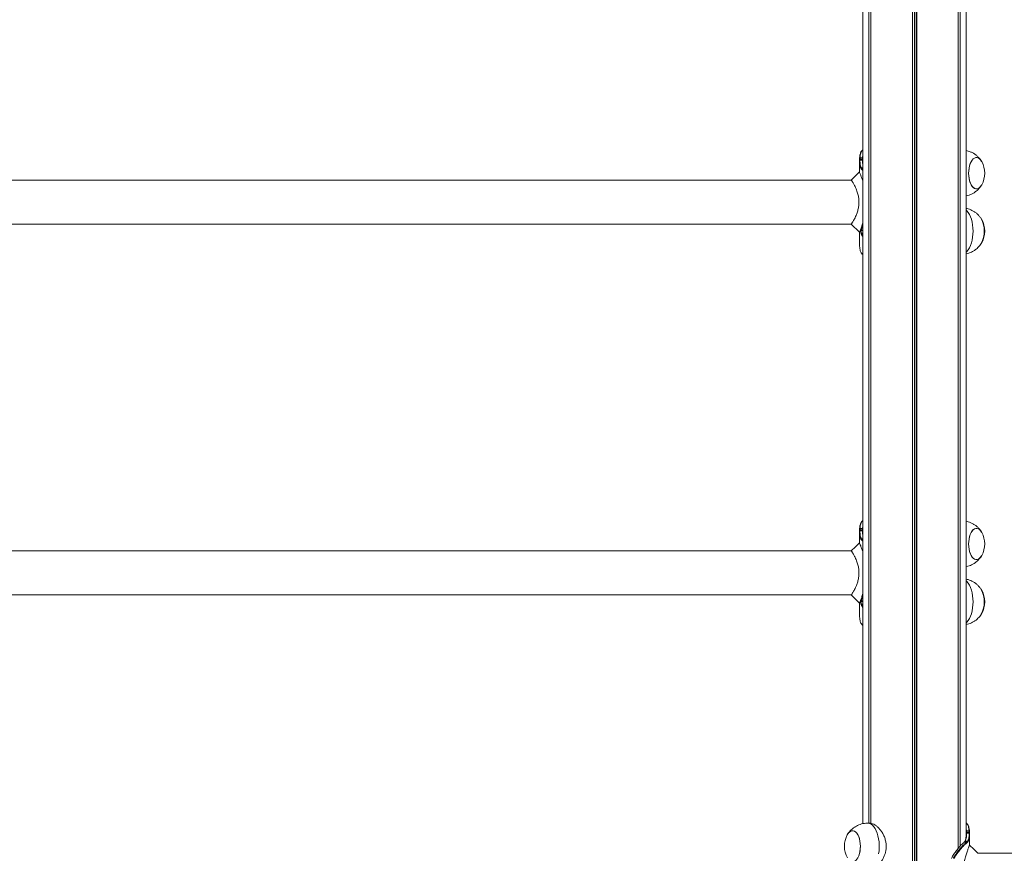
# Model space of a CAD drawing. Units: millimetres. Extents: x 2921 to 12981, y -663 to 9417.
# Drawn here: x 7924 to 8773, y 7978 to 8698 of the extents above; entities that cross this region are included whole.
import ezdxf

# ---------------------------------------------------------------- set-up
doc = ezdxf.new("R2010")
doc.units = ezdxf.units.MM
doc.header["$LTSCALE"] = 50

msp = doc.modelspace()

# ---------------------------------------------------------------- linework, layer by layer
at = {"color": 7, "linetype": 'Continuous', "lineweight": 18}
for p, q in [((8694.09, 9407.41), (8694.09, 7099.41)), ((8694.23, 9407.41), (8694.23, 7099.41)), ((8697.72, 9407.41), (8697.72, 7099.41)), ((8697.86, 9407.41), (8697.86, 7099.41)), ((8658.38, 9157.33), (8658.38, 8004.34)), ((8658.42, 9157.38), (8658.42, 8004.32)), ((8656.53, 9155.2), (8656.53, 8004.41)), ((8656.63, 9155.31), (8656.63, 8004.41)), ((8651.48, 9146.55), (8651.48, 8004)), ((8733.54, 9135.5), (8733.54, 7982.45)), ((8733.58, 9135.49), (8733.58, 7982.5)), ((8735.32, 9135.41), (8735.32, 7984.52)), ((8735.42, 9135.41), (8735.42, 7984.63)), ((8740.48, 7993.27), (8740.48, 9135.83)), ((8648.48, 8575.61), (8648.48, 8566.45)), ((8648.49, 8576.43), (8648.51, 8576.99)), ((8648.59, 8578.24), (8648.59, 8578.21)), ((8648.91, 8577.29), (8648.89, 8576.75)), ((8648.98, 8578.71), (8648.97, 8578.5)), ((8651.09, 8576.74), (8651.11, 8577.33)), ((8651.16, 8578.49), (8651.18, 8578.71)), ((8648.48, 8566.45), (8641.44, 8559.41)), ((8649.88, 8569.33), (8649.76, 8569.53)), ((8650.18, 8569.9), (8650.3, 8569.71)), ((8650.51, 8568.63), (8650.46, 8568.67)), ((8650.87, 8569.06), (8650.92, 8569.02)), ((8641.44, 8559.41), (7260.44, 8559.41)), ((7260.52, 8521.41), (8641.51, 8521.41)), ((8641.44, 8521.41), (8648.48, 8514.37)), ((8641.55, 8521.58), (8641.49, 8521.49)), ((8648.48, 8514.64), (8648.48, 8505.21)), ((8648.52, 8514.49), (8648.57, 8514.6)), ((8649.79, 8515.82), (8650.15, 8513.51)), ((8650.65, 8518), (8649.83, 8516.21)), ((8650.3, 8513.24), (8651.48, 8512.71)), ((8651.48, 8517.83), (8650.84, 8518.12)), ((8648.5, 8505.21), (8648.49, 8504.4)), ((8648.49, 8504.4), (8648.51, 8503.84)), ((8648.59, 8502.62), (8648.6, 8502.39)), ((8648.59, 8502.62), (8648.59, 8502.58)), ((8648.59, 8502.58), (8648.6, 8502.36)), ((8648.6, 8502.39), (8648.6, 8502.36)), ((8648.49, 8256.43), (8648.51, 8256.99)), ((8648.59, 8258.24), (8648.59, 8258.21)), ((8648.91, 8257.29), (8648.89, 8256.75)), ((8648.98, 8258.71), (8648.97, 8258.5)), ((8651.09, 8256.74), (8651.11, 8257.33)), ((8651.16, 8258.49), (8651.18, 8258.71)), ((8648.48, 8255.61), (8648.48, 8246.45)), ((8649.88, 8249.33), (8649.76, 8249.53)), ((8650.18, 8249.9), (8650.3, 8249.71)), ((8650.51, 8248.63), (8650.46, 8248.67)), ((8650.87, 8249.06), (8650.92, 8249.02)), ((8641.44, 8239.41), (7260.44, 8239.41)), ((7260.52, 8201.41), (8641.51, 8201.41)), ((8641.55, 8201.58), (8641.49, 8201.49)), ((8650.65, 8198), (8649.83, 8196.21)), ((8651.48, 8197.83), (8650.84, 8198.12)), ((8648.48, 8194.64), (8648.48, 8185.21)), ((8648.52, 8194.48), (8648.57, 8194.6)), ((8649.79, 8195.82), (8650.15, 8193.51)), ((8650.3, 8193.24), (8651.48, 8192.71)), ((8648.5, 8185.21), (8648.49, 8184.4)), ((8648.49, 8184.4), (8648.51, 8183.84)), ((8648.59, 8182.62), (8648.6, 8182.39)), ((8648.59, 8182.62), (8648.59, 8182.58)), ((8648.59, 8182.58), (8648.6, 8182.36)), ((8648.6, 8182.39), (8648.6, 8182.36)), ((8657.47, 8004.41), (8655.53, 8004.41)), ((8740.79, 7997.49), (8740.78, 7997.71)), ((8740.87, 7995.74), (8740.85, 7996.33)), ((8742.97, 7997.71), (8742.99, 7997.5)), ((8743.05, 7996.29), (8743.07, 7995.75)), ((8743.37, 7997.24), (8743.35, 7997.47)), ((8743.37, 7997.24), (8743.37, 7997.21)), ((8743.46, 7995.43), (8743.44, 7995.99)), ((8743.48, 7985.27), (8743.48, 7994.61)), ((8738.75, 7987.97), (8738.68, 7987.92)), ((8738.92, 7988.01), (8738.98, 7988.06)), ((8739.21, 7988.55), (8739.22, 7988.56)), ((8739.51, 7988.7), (8739.64, 7988.91)), ((8741.08, 7988.06), (8741.03, 7988.02)), ((8741.44, 7987.63), (8741.49, 7987.67)), ((8741.77, 7988.9), (8741.65, 7988.71)), ((8742.07, 7988.33), (8742.2, 7988.53)), ((9486.44, 7978.41), (8750.44, 7978.41))]:
    msp.add_line(p, q, dxfattribs=at)
at = {"color": 8, "linetype": 'Continuous', "lineweight": 18}
for p, q in [((8695.84, 9407.41), (8695.84, 7099.41)), ((8696.11, 9407.41), (8696.11, 7099.41)), ((8658.31, 9157.25), (8658.31, 8004.32)), ((8733.64, 9135.55), (8733.64, 7982.58)), ((8651.18, 8578.71), (8651.48, 8581.17)), ((8651.48, 8567.82), (8650.51, 8568.63)), ((8650.92, 8569.02), (8651.48, 8568.55)), ((8651.48, 8569.02), (8650.92, 8569.02)), ((8651.48, 8515.82), (8649.79, 8515.82)), ((8651.48, 8516.21), (8649.83, 8516.21)), ((8651.48, 8513.51), (8650.15, 8513.51)), ((8651.48, 8513.24), (8650.3, 8513.24)), ((8651.11, 8518), (8650.65, 8518)), ((8651.18, 8258.71), (8651.48, 8261.17)), ((8651.48, 8247.82), (8650.51, 8248.63)), ((8650.92, 8249.02), (8651.48, 8248.55)), ((8651.48, 8249.01), (8650.92, 8249.02)), ((8651.11, 8198), (8650.65, 8198)), ((8651.48, 8195.82), (8649.79, 8195.82)), ((8651.48, 8196.21), (8649.83, 8196.21)), ((8651.48, 8193.51), (8650.15, 8193.51)), ((8651.48, 8193.24), (8650.3, 8193.24)), ((8740.78, 7997.71), (8740.48, 8000.17))]:
    msp.add_line(p, q, dxfattribs=at)
at = {"color": 7, "linetype": 'Continuous', "lineweight": 18, "flags": 128}
for points in [[(8648.98, 8578.71), (8650.09, 8578.71), (8651.18, 8578.71)], [(8753.95, 8575.4), (8753.89, 8575.5), (8753, 8576.84), (8752.01, 8577.87), (8750.95, 8578.56), (8749.85, 8578.88), (8748.74, 8578.85), (8747.64, 8578.44), (8746.59, 8577.68), (8745.62, 8576.58), (8744.75, 8575.18), (8744.01, 8573.52), (8743.42, 8571.63), (8742.99, 8569.57), (8742.73, 8567.4), (8742.66, 8565.18), (8742.77, 8562.96), (8743.07, 8560.81), (8743.53, 8558.78), (8744.16, 8556.93), (8744.93, 8555.32), (8745.82, 8553.98), (8746.81, 8552.96), (8747.87, 8552.27), (8748.97, 8551.94), (8750.09, 8551.98)], [(8753.95, 8575.4), (8753.1, 8576.71), (8752.12, 8577.78), (8751.07, 8578.5), (8749.97, 8578.87), (8748.85, 8578.87), (8747.75, 8578.5), (8746.7, 8577.78), (8745.72, 8576.71), (8744.84, 8575.35), (8744.08, 8573.7), (8743.47, 8571.84), (8743.03, 8569.8), (8742.75, 8567.63), (8742.66, 8565.41)], [(8742.66, 8565.41), (8742.75, 8563.19), (8743.03, 8561.03), (8743.47, 8558.99), (8744.08, 8557.12), (8744.84, 8555.48), (8745.72, 8554.11), (8746.7, 8553.05), (8747.75, 8552.33), (8748.85, 8551.96), (8749.97, 8551.96), (8751.07, 8552.33), (8752.12, 8553.05), (8753.1, 8554.11), (8753.95, 8555.42)], [(8651.48, 8518.43), (8651.09, 8518.56), (8650.55, 8518.42), (8650.06, 8517.91), (8649.69, 8517.11), (8649.48, 8516.1), (8649.46, 8515), (8649.62, 8513.96), (8649.96, 8513.09)], [(8651.48, 8518.31), (8651.16, 8518.41), (8650.64, 8518.27), (8650.18, 8517.79), (8649.83, 8517.03), (8649.63, 8516.06), (8649.61, 8515.02), (8649.76, 8514.03), (8650.08, 8513.2)], [(8651.16, 8518.41), (8650.71, 8518.27), (8650.25, 8517.79), (8649.9, 8517.03), (8649.7, 8516.06), (8649.67, 8515.02), (8649.83, 8514.03), (8650.15, 8513.2)], [(8649.96, 8513.09), (8650.42, 8512.5), (8650.95, 8512.26), (8651.48, 8512.4)], [(8650.08, 8513.2), (8650.52, 8512.64), (8651.03, 8512.42), (8651.18, 8512.42)], [(8650.84, 8518.12), (8650.81, 8518.12), (8650.79, 8518.13), (8650.76, 8518.12), (8650.74, 8518.11), (8650.71, 8518.09), (8650.69, 8518.06), (8650.67, 8518.03), (8650.65, 8518)], [(8648.98, 8258.71), (8650.09, 8258.71), (8651.18, 8258.71)], [(8753.95, 8255.4), (8753.89, 8255.5), (8753, 8256.84), (8752.01, 8257.87), (8750.95, 8258.56), (8749.85, 8258.88), (8748.74, 8258.85), (8747.64, 8258.44), (8746.59, 8257.68), (8745.62, 8256.58), (8744.75, 8255.18), (8744.01, 8253.52), (8743.42, 8251.63), (8742.99, 8249.57), (8742.73, 8247.4), (8742.66, 8245.18), (8742.77, 8242.96), (8743.07, 8240.81), (8743.53, 8238.78), (8744.16, 8236.93), (8744.93, 8235.32), (8745.82, 8233.98), (8746.81, 8232.96), (8747.87, 8232.27), (8748.97, 8231.94), (8750.09, 8231.98)], [(8753.95, 8255.4), (8753.1, 8256.71), (8752.12, 8257.78), (8751.07, 8258.5), (8749.97, 8258.87), (8748.85, 8258.87), (8747.75, 8258.5), (8746.7, 8257.78), (8745.72, 8256.71), (8744.84, 8255.35), (8744.08, 8253.7), (8743.47, 8251.84), (8743.03, 8249.8), (8742.75, 8247.63), (8742.66, 8245.41)], [(8648.48, 8246.45), (8644.96, 8242.93), (8641.44, 8239.41)], [(8742.66, 8245.41), (8742.75, 8243.19), (8743.03, 8241.03), (8743.47, 8238.99), (8744.08, 8237.12), (8744.84, 8235.48), (8745.72, 8234.11), (8746.7, 8233.05), (8747.75, 8232.33), (8748.85, 8231.96), (8749.97, 8231.96), (8751.07, 8232.33), (8752.12, 8233.05), (8753.1, 8234.11), (8753.95, 8235.42)], [(8641.44, 8201.41), (8644.96, 8197.89), (8648.48, 8194.37)], [(8651.48, 8198.43), (8651.09, 8198.56), (8650.55, 8198.42), (8650.06, 8197.91), (8649.69, 8197.11), (8649.48, 8196.1), (8649.46, 8195), (8649.62, 8193.96), (8649.96, 8193.09)], [(8651.48, 8198.31), (8651.16, 8198.41), (8650.64, 8198.27), (8650.18, 8197.79), (8649.83, 8197.03), (8649.63, 8196.06), (8649.61, 8195.02), (8649.76, 8194.03), (8650.08, 8193.2)], [(8651.16, 8198.41), (8650.71, 8198.27), (8650.25, 8197.79), (8649.9, 8197.03), (8649.7, 8196.06), (8649.67, 8195.02), (8649.83, 8194.03), (8650.15, 8193.2)], [(8650.84, 8198.12), (8650.81, 8198.12), (8650.79, 8198.13), (8650.76, 8198.12), (8650.74, 8198.11), (8650.71, 8198.09), (8650.69, 8198.06), (8650.67, 8198.03), (8650.65, 8198)], [(8649.96, 8193.09), (8650.42, 8192.5), (8650.95, 8192.26), (8651.48, 8192.4)], [(8650.08, 8193.2), (8650.52, 8192.64), (8651.03, 8192.42), (8651.48, 8192.51)], [(8643.22, 7970.98), (8644.32, 7971.39), (8645.36, 7972.15), (8646.33, 7973.24), (8647.2, 7974.64), (8647.94, 7976.31), (8648.54, 7978.2), (8648.97, 7980.25), (8649.22, 7982.43), (8649.29, 7984.65), (8649.18, 7986.87), (8648.89, 7989.02), (8648.42, 7991.05), (8647.8, 7992.89), (8647.03, 7994.5), (8646.14, 7995.84), (8645.15, 7996.87), (8644.08, 7997.56), (8642.98, 7997.88), (8641.87, 7997.85), (8640.77, 7997.44), (8639.72, 7996.68), (8638.75, 7995.58), (8638, 7994.4)], [(8648.48, 7977.99), (8648.93, 7980.03), (8649.2, 7982.19), (8649.29, 7984.41), (8649.2, 7986.63), (8648.93, 7988.8), (8648.48, 7990.84), (8647.87, 7992.7), (8647.11, 7994.35), (8646.24, 7995.71), (8645.25, 7996.78), (8644.2, 7997.5), (8643.1, 7997.87), (8641.99, 7997.87), (8640.89, 7997.5), (8639.83, 7996.78), (8638.85, 7995.71), (8638, 7994.4)], [(8742.97, 7997.71), (8741.86, 7997.71), (8740.78, 7997.71)], [(8740.79, 7997.49), (8741.14, 7997.49), (8741.89, 7997.49), (8742.99, 7997.5)], [(8738.92, 7988.01), (8739.26, 7988.01), (8739.98, 7988.01), (8741.03, 7988.02)], [(8750.52, 7978.41), (8747, 7981.93), (8743.48, 7985.45)]]:
    msp.add_lwpolyline(points, dxfattribs=at)
at = {"color": 8, "linetype": 'Continuous', "lineweight": 18, "flags": 128}
for points in [[(8740.48, 8533.69), (8741.23, 8532.95), (8742.35, 8531.51), (8743.37, 8529.79), (8744.27, 8527.81), (8745.02, 8525.61), (8745.63, 8523.22), (8746.07, 8520.7), (8746.33, 8518.08), (8746.42, 8515.41)], [(8746.42, 8515.41), (8746.33, 8512.75), (8746.07, 8510.13), (8745.63, 8507.61), (8745.02, 8505.22), (8744.27, 8503.02), (8743.37, 8501.04), (8742.35, 8499.31), (8741.23, 8497.87), (8740.48, 8497.13)], [(8650.87, 8249.06), (8651.21, 8249.06), (8651.48, 8249.06)], [(8740.48, 8213.69), (8741.23, 8212.95), (8742.35, 8211.51), (8743.37, 8209.79), (8744.27, 8207.81), (8745.02, 8205.61), (8745.63, 8203.22), (8746.07, 8200.7), (8746.33, 8198.08), (8746.42, 8195.41)], [(8746.42, 8195.41), (8746.33, 8192.75), (8746.07, 8190.13), (8745.63, 8187.61), (8745.02, 8185.22), (8744.27, 8183.02), (8743.37, 8181.04), (8742.35, 8179.31), (8741.23, 8177.87), (8740.48, 8177.13)], [(8664.98, 7977.85), (8665.33, 7980.43), (8665.51, 7983.08), (8665.51, 7985.75), (8665.33, 7988.4), (8664.98, 7990.97), (8664.46, 7993.43), (8663.78, 7995.73), (8662.95, 7997.83), (8661.99, 7999.69), (8660.91, 8001.27), (8659.74, 8002.55), (8658.5, 8003.51), (8657.2, 8004.13), (8655.87, 8004.4), (8655.53, 8004.41)]]:
    msp.add_lwpolyline(points, dxfattribs=at)
at = {"color": 7, "linetype": 'Continuous', "lineweight": 18}
for centre, radius, start, end in [((8648.85, 8576.39), 0.36, 84.17197, 174.48024), ((8648.86, 8576.95), 0.347, 82.45272, 173.01337), ((8735.79, 8565.41), 20.73, 331.17826, 28.82174), ((8650.18, 8569.48), 0.425, 89.6187, 172.60714), ((8650.3, 8569.29), 0.423, 90.11829, 173.84536), ((8650.88, 8568.64), 0.418, 91.11048, 176.10266), ((8650.93, 8568.6), 0.42, 91.05628, 175.64519), ((8748.19, 8558), 6.31, 287.47324, 335.90457), ((8733.96, 8515.4), 22.29, 331.37365, 28.95585), ((8736.05, 8516.15), 20.12, 357.89147, 29.21961), ((8735.79, 8515.41), 20.73, 331.17826, 28.82174), ((8650.49, 8515.94), 0.712, 157.64228, 189.6735), ((8650.5, 8513.52), 0.35, 182.53839, 234.66128), ((8651.25, 8513.58), 1.17, 198.767, 265.45132), ((8736.07, 8514.67), 20.11, 330.71015, 2.1157), ((8648.85, 8256.39), 0.36, 84.21016, 174.46274), ((8648.86, 8256.95), 0.348, 82.4844, 173.00356), ((8650.18, 8249.48), 0.425, 89.60056, 172.62529), ((8650.3, 8249.29), 0.423, 90.10041, 173.86324), ((8650.88, 8248.64), 0.418, 91.1268, 176.10384), ((8650.93, 8248.6), 0.42, 91.03909, 175.6448), ((8735.79, 8245.41), 20.73, 331.17826, 28.82174), ((8748.19, 8238), 6.31, 287.47453, 335.90328), ((8733.98, 8195.41), 22.28, 331.22989, 28.97078), ((8736.05, 8196.15), 20.12, 357.89122, 29.21985), ((8735.79, 8195.41), 20.73, 331.17826, 28.82174), ((8650.49, 8195.94), 0.713, 157.65691, 189.66271), ((8650.5, 8193.52), 0.351, 182.54526, 234.63317), ((8651.25, 8193.58), 1.17, 198.75731, 265.46101), ((8736.07, 8194.67), 20.11, 330.71029, 2.11556), ((8656.16, 7984.41), 20.73, 151.17826, 180), ((8743.09, 7995.95), 0.348, 7.01048, 97.54633), ((8743.1, 7995.39), 0.361, 5.5873, 95.78403), ((8656.16, 7984.41), 20.72, 180, 208.82174), ((8741.02, 7987.6), 0.42, 4.38886, 88.95163), ((8741.08, 7987.64), 0.418, 3.82898, 88.94912), ((8741.65, 7988.29), 0.423, 6.09797, 89.93838), ((8741.78, 7988.48), 0.425, 7.37849, 90.42755)]:
    msp.add_arc(centre, radius, start, end, dxfattribs=at)
at = {"color": 8, "linetype": 'Continuous', "lineweight": 18}
for centre, radius, start, end in [((8648.92, 8578.16), 0.342, 81.66673, 165.77949), ((8648.93, 8578.38), 0.337, 80.92428, 165.47924), ((8651.11, 8576.33), 0.406, 24.07268, 92.79427), ((8651.13, 8576.89), 0.436, 36.31844, 92.62932), ((8651.17, 8577.99), 0.506, 52.971, 91.02265), ((8651.19, 8578.19), 0.525, 56.24499, 90.96609), ((8648.92, 8258.16), 0.342, 81.66673, 165.77949), ((8648.93, 8258.38), 0.337, 80.88169, 165.49665), ((8651.11, 8256.33), 0.406, 24.06774, 92.8246), ((8651.13, 8256.89), 0.436, 36.29965, 92.64811), ((8651.17, 8257.99), 0.505, 52.93733, 91.09567), ((8651.19, 8258.19), 0.524, 56.17247, 90.9968), ((8740.77, 7997.19), 0.529, 89.13533, 123.64989), ((8740.78, 7996.98), 0.508, 89.0172, 126.94393), ((8740.83, 7995.89), 0.437, 87.42262, 143.60104), ((8740.85, 7995.33), 0.406, 87.17377, 155.91542), ((8743.03, 7997.38), 0.339, 15.00621, 98.94352), ((8743.04, 7997.16), 0.343, 14.67885, 98.29709), ((8738.92, 7987.66), 0.354, 89.56632, 132.09404), ((8738.98, 7987.71), 0.356, 89.60262, 130.34709), ((8739.51, 7988.34), 0.358, 89.08841, 143.10167), ((8739.63, 7988.56), 0.351, 88.37754, 150.272)]:
    msp.add_arc(centre, radius, start, end, dxfattribs=at)
at = {"color": 7, "linetype": 'Continuous', "lineweight": 18}
for points, knots in [([(8651.48, 8585.52), (8651.34, 8585.47), (8650.89, 8585.29), (8650.29, 8584.68), (8649.69, 8583.76), (8649.22, 8582.58), (8648.89, 8581.09), (8648.7, 8579.78), (8648.64, 8578.93), (8648.63, 8578.71)], [0, 0, 0, 0, 0.075239, 0.241673, 0.401355, 0.578524, 0.757831, 0.938893, 1, 1, 1, 1]), ([(8753.66, 8575.88), (8753.6, 8575.97), (8753.17, 8576.74), (8752.13, 8578.07), (8750.55, 8579.8), (8748.74, 8581.33), (8746.76, 8582.66), (8744.62, 8583.74), (8742.52, 8584.54), (8741.11, 8584.85), (8740.48, 8584.98)], [0, 0, 0, 0, 0.019822, 0.161516, 0.304168, 0.447706, 0.59199, 0.736878, 0.882227, 1, 1, 1, 1]), ([(8649.76, 8569.53), (8649.39, 8570.35), (8648.78, 8571.69), (8648.48, 8574.13), (8648.49, 8575.66), (8648.49, 8576.43)], [0, 0, 0, 0, 0.435761, 0.716707, 1, 1, 1, 1]), ([(8648.51, 8576.99), (8648.52, 8577.17), (8648.54, 8577.56), (8648.57, 8577.98), (8648.59, 8578.21)], [0, 0, 0, 0, 0.444272, 1, 1, 1, 1]), ([(8648.6, 8578.46), (8648.6, 8578.42), (8648.59, 8578.35), (8648.59, 8578.28), (8648.59, 8578.24)], [0, 0, 0, 0, 0.5271277, 1, 1, 1, 1]), ([(8648.89, 8576.75), (8648.89, 8575.99), (8648.89, 8574.47), (8649.21, 8572.05), (8649.81, 8570.71), (8650.18, 8569.9)], [0, 0, 0, 0, 0.284173, 0.564623, 1, 1, 1, 1]), ([(8651.09, 8576.74), (8650.97, 8576.74), (8650.6, 8576.74), (8649.97, 8576.74), (8649.35, 8576.75), (8648.99, 8576.75), (8648.89, 8576.75)], [0, 0, 0, 0, 0.159784, 0.501138, 0.86168, 1, 1, 1, 1]), ([(8648.97, 8578.5), (8648.95, 8578.27), (8648.93, 8577.86), (8648.91, 8577.47), (8648.91, 8577.29)], [0, 0, 0, 0, 0.557794, 1, 1, 1, 1]), ([(8648.91, 8577.29), (8649.31, 8577.3), (8650.04, 8577.31), (8650.77, 8577.32), (8651.11, 8577.33)], [0, 0, 0, 0, 0.547027, 1, 1, 1, 1]), ([(8651.16, 8578.49), (8651.05, 8578.49), (8650.68, 8578.49), (8649.95, 8578.49), (8649.33, 8578.5), (8648.97, 8578.5)], [0, 0, 0, 0, 0.159499, 0.500433, 1, 1, 1, 1]), ([(8651.11, 8577.33), (8651.11, 8577.51), (8651.13, 8577.9), (8651.15, 8578.29), (8651.16, 8578.49)], [0, 0, 0, 0, 0.498288, 1, 1, 1, 1]), ([(8651.48, 8558.1), (8651.16, 8559.11), (8650.49, 8561.29), (8649.53, 8563.84), (8648.81, 8565.65), (8648.46, 8566.5), (8648.51, 8566.37), (8648.52, 8566.34)], [0, 0, 0, 0, 0.2104179, 0.4527714, 0.6881066, 0.9225239, 1, 1, 1, 1]), ([(8650.46, 8568.67), (8650.39, 8568.74), (8650.25, 8568.86), (8650.06, 8569.09), (8649.94, 8569.25), (8649.88, 8569.33)], [0, 0, 0, 0, 0.349027, 0.674428, 1, 1, 1, 1]), ([(8650.3, 8569.71), (8650.36, 8569.63), (8650.48, 8569.47), (8650.66, 8569.25), (8650.8, 8569.12), (8650.87, 8569.06)], [0, 0, 0, 0, 0.328579, 0.655011, 1, 1, 1, 1]), ([(8641.49, 8559.33), (8641.47, 8559.36), (8641.43, 8559.42), (8641.6, 8559.17), (8641.85, 8558.78), (8642.21, 8558.2), (8642.68, 8557.44), (8643.21, 8556.54), (8643.86, 8555.37), (8644.64, 8553.87), (8645.5, 8552.03), (8646.26, 8550.14), (8646.86, 8548.32), (8647.49, 8546.01), (8648.02, 8542.94), (8648.12, 8539.12), (8647.65, 8535.39), (8646.88, 8532.49), (8646.13, 8530.36), (8645.44, 8528.67), (8644.65, 8526.96), (8643.79, 8525.32), (8643.07, 8524.05), (8642.51, 8523.1), (8642.08, 8522.41), (8641.74, 8521.88), (8641.61, 8521.68), (8641.55, 8521.58)], [0, 0, 0, 0, 0.020126, 0.052722, 0.084584, 0.117339, 0.149953, 0.182895, 0.215825, 0.259162, 0.304948, 0.348182, 0.38103, 0.413809, 0.478857, 0.542538, 0.606939, 0.671683, 0.704369, 0.736986, 0.782131, 0.826716, 0.870182, 0.903714, 0.935553, 0.968228, 1, 1, 1, 1]), ([(8740.48, 8545.83), (8740.54, 8545.84), (8741.4, 8545.97), (8743.01, 8546.48), (8745.23, 8547.36), (8747.29, 8548.5), (8749.17, 8549.83), (8750.85, 8551.33), (8752.32, 8553), (8753.23, 8554.17), (8753.59, 8554.81), (8753.59, 8554.82)], [0, 0, 0, 0, 0.011171, 0.16077, 0.307193, 0.450627, 0.591221, 0.729151, 0.864596, 0.99783, 1, 1, 1, 1]), ([(8753.64, 8525.9), (8753.55, 8526.04), (8753.08, 8526.87), (8752, 8528.23), (8750.39, 8529.95), (8748.57, 8531.46), (8746.57, 8532.77), (8744.43, 8533.82), (8742.39, 8534.58), (8741.04, 8534.86), (8740.48, 8534.98)], [0, 0, 0, 0, 0.030824, 0.172871, 0.315867, 0.459737, 0.604342, 0.749536, 0.895174, 1, 1, 1, 1]), ([(8648.57, 8514.6), (8648.71, 8514.93), (8648.98, 8515.6), (8649.85, 8517.84), (8650.73, 8520.25), (8651.29, 8522.12), (8651.48, 8522.77)], [0, 0, 0, 0, 0.276243, 0.55849, 0.847593, 1, 1, 1, 1]), ([(8651.48, 8520.4), (8651.46, 8520.38), (8651.12, 8520.04), (8650.62, 8519.28), (8650.03, 8518.17), (8649.66, 8517.16), (8649.56, 8516.5), (8649.52, 8516.24)], [0, 0, 0, 0, 0.0149931, 0.3054502, 0.5765378, 0.8273563, 1, 1, 1, 1]), ([(8649.52, 8516.24), (8649.5, 8516.14), (8649.42, 8515.71), (8649.45, 8514.81), (8649.67, 8513.59), (8650.04, 8512.64), (8650.32, 8512.11), (8650.38, 8512)], [0, 0, 0, 0, 0.065295, 0.299085, 0.590609, 0.917299, 1, 1, 1, 1]), ([(8650.38, 8512), (8650.64, 8511.54), (8650.96, 8510.98), (8651.4, 8510.52), (8651.48, 8510.45)], [0, 0, 0, 0, 0.835136, 1, 1, 1, 1]), ([(8648.51, 8503.84), (8648.52, 8503.66), (8648.54, 8503.26), (8648.57, 8502.85), (8648.59, 8502.62)], [0, 0, 0, 0, 0.44423, 1, 1, 1, 1]), ([(8740.48, 8495.82), (8741.27, 8496.01), (8742.83, 8496.38), (8745.06, 8497.28), (8747.13, 8498.4), (8749.02, 8499.72), (8750.72, 8501.21), (8752.21, 8502.86), (8753.17, 8504.09), (8753.58, 8504.8), (8753.62, 8504.89)], [0, 0, 0, 0, 0.148177, 0.2942, 0.437221, 0.577419, 0.714935, 0.849965, 0.982766, 1, 1, 1, 1]), ([(8648.6, 8502.39), (8648.66, 8501.68), (8648.79, 8500.23), (8649.17, 8498.48), (8649.67, 8497.15), (8650.14, 8496.6), (8650.35, 8496.36)], [0, 0, 0, 0, 0.263358, 0.531842, 0.795905, 1, 1, 1, 1]), ([(8650.43, 8496.08), (8650.58, 8495.91), (8650.88, 8495.56), (8651.27, 8495.39), (8651.48, 8495.31)], [0, 0, 0, 0, 0.4892588, 1, 1, 1, 1]), ([(8651.48, 8265.52), (8651.34, 8265.47), (8650.89, 8265.29), (8650.29, 8264.68), (8649.69, 8263.76), (8649.22, 8262.58), (8648.89, 8261.09), (8648.7, 8259.78), (8648.64, 8258.93), (8648.63, 8258.71)], [0, 0, 0, 0, 0.07524, 0.241674, 0.401355, 0.57852, 0.757831, 0.938893, 1, 1, 1, 1]), ([(8753.66, 8255.88), (8753.6, 8255.97), (8753.17, 8256.74), (8752.13, 8258.07), (8750.55, 8259.8), (8748.74, 8261.33), (8746.76, 8262.66), (8744.62, 8263.74), (8742.52, 8264.54), (8741.11, 8264.85), (8740.48, 8264.98)], [0, 0, 0, 0, 0.019822, 0.161522, 0.304173, 0.44771, 0.591991, 0.736878, 0.882229, 1, 1, 1, 1]), ([(8649.76, 8249.53), (8649.39, 8250.35), (8648.78, 8251.69), (8648.48, 8254.13), (8648.49, 8255.66), (8648.49, 8256.43)], [0, 0, 0, 0, 0.435761, 0.716712, 1, 1, 1, 1]), ([(8648.51, 8256.99), (8648.52, 8257.17), (8648.54, 8257.56), (8648.57, 8257.98), (8648.59, 8258.21)], [0, 0, 0, 0, 0.444317, 1, 1, 1, 1]), ([(8648.6, 8258.46), (8648.6, 8258.42), (8648.59, 8258.35), (8648.59, 8258.28), (8648.59, 8258.24)], [0, 0, 0, 0, 0.527392, 1, 1, 1, 1]), ([(8648.89, 8256.75), (8648.89, 8255.99), (8648.89, 8254.47), (8649.21, 8252.05), (8649.81, 8250.71), (8650.18, 8249.9)], [0, 0, 0, 0, 0.284176, 0.564625, 1, 1, 1, 1]), ([(8651.09, 8256.74), (8650.97, 8256.74), (8650.6, 8256.74), (8649.97, 8256.74), (8649.35, 8256.75), (8648.99, 8256.75), (8648.89, 8256.75)], [0, 0, 0, 0, 0.159784, 0.501137, 0.861681, 1, 1, 1, 1]), ([(8648.97, 8258.5), (8648.95, 8258.27), (8648.93, 8257.86), (8648.91, 8257.47), (8648.91, 8257.29)], [0, 0, 0, 0, 0.557794, 1, 1, 1, 1]), ([(8648.91, 8257.29), (8649.31, 8257.3), (8650.04, 8257.31), (8650.77, 8257.32), (8651.11, 8257.33)], [0, 0, 0, 0, 0.547027, 1, 1, 1, 1]), ([(8651.16, 8258.49), (8651.05, 8258.49), (8650.68, 8258.49), (8649.95, 8258.49), (8649.33, 8258.5), (8648.97, 8258.5)], [0, 0, 0, 0, 0.159499, 0.500433, 1, 1, 1, 1]), ([(8651.11, 8257.33), (8651.11, 8257.51), (8651.13, 8257.9), (8651.15, 8258.29), (8651.16, 8258.49)], [0, 0, 0, 0, 0.498288, 1, 1, 1, 1]), ([(8650.46, 8248.67), (8650.39, 8248.74), (8650.25, 8248.86), (8650.06, 8249.09), (8649.94, 8249.25), (8649.88, 8249.33)], [0, 0, 0, 0, 0.349042, 0.674443, 1, 1, 1, 1]), ([(8650.3, 8249.71), (8650.36, 8249.63), (8650.48, 8249.47), (8650.66, 8249.25), (8650.8, 8249.12), (8650.87, 8249.06)], [0, 0, 0, 0, 0.328584, 0.655005, 1, 1, 1, 1]), ([(8641.49, 8239.33), (8641.47, 8239.36), (8641.43, 8239.42), (8641.6, 8239.17), (8641.85, 8238.78), (8642.21, 8238.2), (8642.68, 8237.44), (8643.21, 8236.54), (8643.86, 8235.37), (8644.64, 8233.87), (8645.5, 8232.03), (8646.26, 8230.14), (8646.86, 8228.32), (8647.49, 8226.01), (8648.02, 8222.94), (8648.12, 8219.12), (8647.65, 8215.39), (8646.88, 8212.49), (8646.13, 8210.36), (8645.44, 8208.67), (8644.65, 8206.96), (8643.79, 8205.32), (8643.07, 8204.05), (8642.51, 8203.1), (8642.08, 8202.41), (8641.74, 8201.89), (8641.61, 8201.68), (8641.55, 8201.58)], [0, 0, 0, 0, 0.020126, 0.052722, 0.084584, 0.117339, 0.149953, 0.182895, 0.215824, 0.259161, 0.304947, 0.348181, 0.381029, 0.41381, 0.478856, 0.542539, 0.60694, 0.671684, 0.704368, 0.736987, 0.782131, 0.826715, 0.870183, 0.903715, 0.935554, 0.968228, 1, 1, 1, 1]), ([(8651.48, 8238.1), (8651.16, 8239.11), (8650.49, 8241.29), (8649.53, 8243.84), (8648.81, 8245.65), (8648.46, 8246.5), (8648.51, 8246.37), (8648.52, 8246.34)], [0, 0, 0, 0, 0.2113, 0.45467, 0.690992, 0.926393, 1, 1, 1, 1]), ([(8740.48, 8225.83), (8740.54, 8225.84), (8741.4, 8225.96), (8743.01, 8226.48), (8745.23, 8227.36), (8747.29, 8228.5), (8749.17, 8229.83), (8750.85, 8231.33), (8752.32, 8233), (8753.23, 8234.17), (8753.59, 8234.81), (8753.59, 8234.82)], [0, 0, 0, 0, 0.01117, 0.160769, 0.307196, 0.450627, 0.591225, 0.729151, 0.864596, 0.997836, 1, 1, 1, 1]), ([(8753.64, 8205.9), (8753.55, 8206.04), (8753.08, 8206.87), (8752, 8208.23), (8750.39, 8209.95), (8748.57, 8211.46), (8746.57, 8212.77), (8744.43, 8213.82), (8742.39, 8214.58), (8741.04, 8214.86), (8740.48, 8214.98)], [0, 0, 0, 0, 0.030824, 0.172866, 0.315863, 0.459738, 0.604339, 0.749534, 0.895175, 1, 1, 1, 1]), ([(8648.57, 8194.6), (8648.71, 8194.93), (8648.98, 8195.6), (8649.85, 8197.84), (8650.73, 8200.25), (8651.29, 8202.12), (8651.48, 8202.77)], [0, 0, 0, 0, 0.276243, 0.558486, 0.847593, 1, 1, 1, 1]), ([(8651.48, 8200.4), (8651.46, 8200.38), (8651.12, 8200.04), (8650.62, 8199.28), (8650.03, 8198.17), (8649.66, 8197.16), (8649.56, 8196.5), (8649.52, 8196.24)], [0, 0, 0, 0, 0.01501, 0.305442, 0.576546, 0.82736, 1, 1, 1, 1]), ([(8649.52, 8196.24), (8649.5, 8196.14), (8649.42, 8195.71), (8649.45, 8194.81), (8649.67, 8193.59), (8650.04, 8192.64), (8650.32, 8192.11), (8650.38, 8192)], [0, 0, 0, 0, 0.065295, 0.299085, 0.590584, 0.917299, 1, 1, 1, 1]), ([(8650.38, 8192), (8650.64, 8191.54), (8650.96, 8190.98), (8651.4, 8190.52), (8651.48, 8190.45)], [0, 0, 0, 0, 0.835127, 1, 1, 1, 1]), ([(8648.51, 8183.84), (8648.52, 8183.66), (8648.54, 8183.26), (8648.57, 8182.85), (8648.59, 8182.62)], [0, 0, 0, 0, 0.444275, 1, 1, 1, 1]), ([(8648.6, 8182.39), (8648.66, 8181.68), (8648.79, 8180.23), (8649.17, 8178.48), (8649.67, 8177.15), (8650.14, 8176.6), (8650.35, 8176.36)], [0, 0, 0, 0, 0.263365, 0.531842, 0.795909, 1, 1, 1, 1]), ([(8740.48, 8175.82), (8741.27, 8176.01), (8742.83, 8176.38), (8745.06, 8177.28), (8747.13, 8178.4), (8749.02, 8179.72), (8750.72, 8181.21), (8752.21, 8182.86), (8753.17, 8184.09), (8753.58, 8184.8), (8753.62, 8184.89)], [0, 0, 0, 0, 0.148177, 0.294201, 0.437225, 0.577423, 0.714935, 0.849965, 0.982766, 1, 1, 1, 1]), ([(8650.43, 8176.08), (8650.58, 8175.91), (8650.88, 8175.56), (8651.27, 8175.39), (8651.48, 8175.31)], [0, 0, 0, 0, 0.4892588, 1, 1, 1, 1]), ([(8655.53, 8004.37), (8655.01, 8004.38), (8653.66, 8004.39), (8651.5, 8004.05), (8649.13, 8003.43), (8646.9, 8002.55), (8644.82, 8001.43), (8642.93, 8000.11), (8641.23, 7998.62), (8639.75, 7996.97), (8638.78, 7995.72), (8638.36, 7994.99), (8638.31, 7994.9)], [0, 0, 0, 0, 0.075781, 0.197724, 0.316967, 0.43366, 0.547977, 0.660016, 0.769922, 0.877841, 0.983978, 1, 1, 1, 1]), ([(8657.47, 8004.34), (8657.69, 8004.36), (8658.42, 8004.42), (8659.85, 8003.97), (8661.67, 8003.07), (8663.55, 8001.7), (8665.45, 7999.88), (8667.28, 7997.62), (8668.97, 7994.91), (8670.33, 7991.82), (8671.25, 7988.52), (8671.62, 7985.15), (8671.49, 7981.93), (8670.89, 7978.88), (8669.94, 7976.02), (8668.64, 7973.34), (8667, 7970.82), (8665.12, 7968.58), (8663.04, 7966.7), (8660.95, 7965.34), (8659.03, 7964.53), (8657.94, 7964.47), (8657.45, 7964.44)], [0, 0, 0, 0, 0.021824, 0.070549, 0.119288, 0.168764, 0.218256, 0.271728, 0.325196, 0.380992, 0.436753, 0.4885, 0.540243, 0.587847, 0.635471, 0.685244, 0.735032, 0.789693, 0.844339, 0.899526, 0.954686, 1, 1, 1, 1]), ([(8741.52, 8003.75), (8741.38, 8003.92), (8741.08, 8004.27), (8740.68, 8004.43), (8740.48, 8004.52)], [0, 0, 0, 0, 0.489921, 1, 1, 1, 1]), ([(8743.35, 7997.44), (8743.29, 7998.15), (8743.16, 7999.6), (8742.78, 8001.35), (8742.29, 8002.68), (8741.81, 8003.23), (8741.61, 8003.47)], [0, 0, 0, 0, 0.2634, 0.531911, 0.796006, 1, 1, 1, 1]), ([(8740.43, 7994.64), (8740.42, 7993.7), (8740.4, 7992.03), (8739.99, 7990.11), (8739.54, 7989.12), (8739.33, 7988.64)], [0, 0, 0, 0, 0.398369, 0.707737, 1, 1, 1, 1]), ([(8739.64, 7988.91), (8739.87, 7989.42), (8740.34, 7990.42), (8740.82, 7992.6), (8740.85, 7994.53), (8740.87, 7995.74)], [0, 0, 0, 0, 0.2752851, 0.5474297, 1, 1, 1, 1]), ([(8740.85, 7996.33), (8740.84, 7996.51), (8740.83, 7996.9), (8740.8, 7997.29), (8740.79, 7997.49)], [0, 0, 0, 0, 0.498283, 1, 1, 1, 1]), ([(8743.05, 7996.29), (8742.65, 7996.3), (8741.91, 7996.31), (8741.18, 7996.32), (8740.85, 7996.33)], [0, 0, 0, 0, 0.547086, 1, 1, 1, 1]), ([(8740.87, 7995.74), (8740.99, 7995.74), (8741.35, 7995.74), (8741.98, 7995.74), (8742.6, 7995.75), (8742.97, 7995.75), (8743.07, 7995.75)], [0, 0, 0, 0, 0.1598, 0.501192, 0.861665, 1, 1, 1, 1]), ([(8743.07, 7995.75), (8743.07, 7994.99), (8743.07, 7993.47), (8742.75, 7991.05), (8742.14, 7989.71), (8741.77, 7988.9)], [0, 0, 0, 0, 0.284175, 0.564619, 1, 1, 1, 1]), ([(8742.2, 7988.53), (8742.57, 7989.35), (8743.17, 7990.69), (8743.48, 7993.13), (8743.47, 7994.66), (8743.46, 7995.43)], [0, 0, 0, 0, 0.4357578, 0.7167109, 1, 1, 1, 1]), ([(8742.99, 7997.5), (8743, 7997.27), (8743.02, 7996.86), (8743.04, 7996.47), (8743.05, 7996.29)], [0, 0, 0, 0, 0.5578124, 1, 1, 1, 1]), ([(8743.44, 7995.99), (8743.43, 7996.17), (8743.41, 7996.56), (8743.38, 7996.98), (8743.37, 7997.21)], [0, 0, 0, 0, 0.444298, 1, 1, 1, 1]), ([(8727.77, 7974.05), (8728.48, 7975.24), (8729.91, 7977.65), (8732.24, 7980.94), (8734.64, 7983.85), (8736.57, 7985.93), (8737.92, 7987.13), (8738.47, 7987.61), (8738.71, 7987.82)], [0, 0, 0, 0, 0.183458, 0.369447, 0.575788, 0.787649, 0.906846, 1, 1, 1, 1]), ([(8741.03, 7988.02), (8740.55, 7987.63), (8739.59, 7986.84), (8737.57, 7984.95), (8735.11, 7982.26), (8732.22, 7978.65), (8730.34, 7975.67), (8729.39, 7974.15)], [0, 0, 0, 0, 0.169974, 0.342821, 0.555358, 0.774009, 1, 1, 1, 1]), ([(8729.89, 7973.89), (8730.84, 7975.4), (8732.68, 7978.32), (8735.54, 7981.9), (8737.98, 7984.55), (8740.01, 7986.46), (8740.96, 7987.23), (8741.44, 7987.63)], [0, 0, 0, 0, 0.2257485, 0.4380608, 0.6564532, 0.8265796, 1, 1, 1, 1]), ([(8743.43, 7985.34), (8743.43, 7985.34), (8743.43, 7985.34), (8742.94, 7984.15), (8742.11, 7982.02), (8741.05, 7979.03), (8739.91, 7975.33), (8738.86, 7971.03), (8738.06, 7966.25), (8737.66, 7961.14), (8737.74, 7955.95), (8738.29, 7950.92), (8739.2, 7946.27), (8740.3, 7942.15), (8741.43, 7938.69), (8742.43, 7935.96), (8743.15, 7934.17), (8743.5, 7933.33), (8743.44, 7933.46), (8743.43, 7933.49)], [0, 0, 0, 0, 0.038844, 0.097702, 0.157391, 0.218714, 0.281539, 0.345613, 0.411374, 0.477572, 0.5446, 0.61099, 0.676237, 0.74022, 0.802367, 0.863067, 0.92242, 0.980663, 1, 1, 1, 1]), ([(8739.21, 7988.55), (8739.17, 7988.49), (8739.02, 7988.26), (8738.85, 7988.11), (8738.72, 7988)], [0, 0, 0, 0, 0.2414, 1, 1, 1, 1]), ([(8738.98, 7988.06), (8739.04, 7988.12), (8739.16, 7988.23), (8739.34, 7988.45), (8739.45, 7988.61), (8739.51, 7988.7)], [0, 0, 0, 0, 0.311397, 0.62737, 1, 1, 1, 1]), ([(8741.08, 7988.06), (8740.97, 7988.06), (8740.62, 7988.06), (8739.92, 7988.06), (8739.33, 7988.06), (8738.98, 7988.06)], [0, 0, 0, 0, 0.159086, 0.500116, 1, 1, 1, 1]), ([(8739.36, 7988.79), (8739.33, 7988.73), (8739.28, 7988.64), (8739.23, 7988.58), (8739.21, 7988.56)], [0, 0, 0, 0, 0.63635, 1, 1, 1, 1]), ([(8739.51, 7988.7), (8739.87, 7988.7), (8740.59, 7988.7), (8741.3, 7988.71), (8741.65, 7988.71)], [0, 0, 0, 0, 0.509676, 1, 1, 1, 1]), ([(8741.77, 7988.9), (8741.41, 7988.9), (8740.7, 7988.91), (8739.99, 7988.91), (8739.64, 7988.91)], [0, 0, 0, 0, 0.508649, 1, 1, 1, 1]), ([(8741.65, 7988.71), (8741.59, 7988.63), (8741.48, 7988.47), (8741.29, 7988.25), (8741.15, 7988.12), (8741.08, 7988.06)], [0, 0, 0, 0, 0.328563, 0.655024, 1, 1, 1, 1]), ([(8741.49, 7987.67), (8741.57, 7987.74), (8741.71, 7987.86), (8741.9, 7988.09), (8742.01, 7988.25), (8742.07, 7988.33)], [0, 0, 0, 0, 0.349075, 0.674423, 1, 1, 1, 1])]:
    msp.add_open_spline(points, degree=3, knots=knots, dxfattribs=at)
at = {"color": 8, "linetype": 'Continuous', "lineweight": 18}
for points, knots in [([(8651.48, 8585.47), (8651.28, 8585.36), (8650.74, 8585.07), (8650.09, 8584.13), (8649.53, 8582.72), (8649.16, 8580.92), (8649.04, 8579.45), (8648.98, 8578.71)], [0, 0, 0, 0, 0.12942, 0.344921, 0.565186, 0.780384, 1, 1, 1, 1]), ([(8651.48, 8572.29), (8651.4, 8572.61), (8651.08, 8573.89), (8651.08, 8575.51), (8651.09, 8576.74)], [0, 0, 0, 0, 0.245258, 1, 1, 1, 1]), ([(8650.18, 8569.9), (8650.54, 8569.9), (8650.98, 8569.9), (8651.41, 8569.91), (8651.48, 8569.91)], [0, 0, 0, 0, 0.838168, 1, 1, 1, 1]), ([(8651.48, 8569.7), (8651.44, 8569.7), (8651.04, 8569.71), (8650.65, 8569.71), (8650.3, 8569.71)], [0, 0, 0, 0, 0.106416, 1, 1, 1, 1]), ([(8650.87, 8569.06), (8650.98, 8569.06), (8651.18, 8569.06), (8651.39, 8569.06), (8651.48, 8569.06)], [0, 0, 0, 0, 0.5529016, 1, 1, 1, 1]), ([(8650.35, 8496.36), (8650.41, 8496.27), (8650.7, 8495.87), (8651.09, 8495.62), (8651.46, 8495.55), (8651.48, 8495.54)], [0, 0, 0, 0, 0.2056, 0.971236, 1, 1, 1, 1]), ([(8651.48, 8265.47), (8651.28, 8265.36), (8650.74, 8265.07), (8650.09, 8264.13), (8649.53, 8262.72), (8649.16, 8260.92), (8649.04, 8259.45), (8648.98, 8258.71)], [0, 0, 0, 0, 0.129419, 0.344922, 0.565183, 0.78038, 1, 1, 1, 1]), ([(8651.48, 8252.29), (8651.4, 8252.61), (8651.08, 8253.89), (8651.08, 8255.51), (8651.09, 8256.74)], [0, 0, 0, 0, 0.24526, 1, 1, 1, 1]), ([(8650.18, 8249.9), (8650.54, 8249.9), (8650.98, 8249.9), (8651.41, 8249.91), (8651.48, 8249.91)], [0, 0, 0, 0, 0.838168, 1, 1, 1, 1]), ([(8651.48, 8249.7), (8651.44, 8249.7), (8651.04, 8249.71), (8650.65, 8249.71), (8650.3, 8249.71)], [0, 0, 0, 0, 0.106417, 1, 1, 1, 1]), ([(8650.35, 8176.36), (8650.41, 8176.27), (8650.7, 8175.87), (8651.09, 8175.62), (8651.46, 8175.55), (8651.48, 8175.54)], [0, 0, 0, 0, 0.205599, 0.971238, 1, 1, 1, 1]), ([(8740.48, 8004.47), (8740.68, 8004.36), (8741.22, 8004.07), (8741.86, 8003.13), (8742.42, 8001.72), (8742.79, 7999.92), (8742.91, 7998.45), (8742.97, 7997.71)], [0, 0, 0, 0, 0.129422, 0.3449216, 0.5651857, 0.7803814, 1, 1, 1, 1])]:
    msp.add_open_spline(points, degree=3, knots=knots, dxfattribs=at)

doc.saveas('drawing.dxf')
